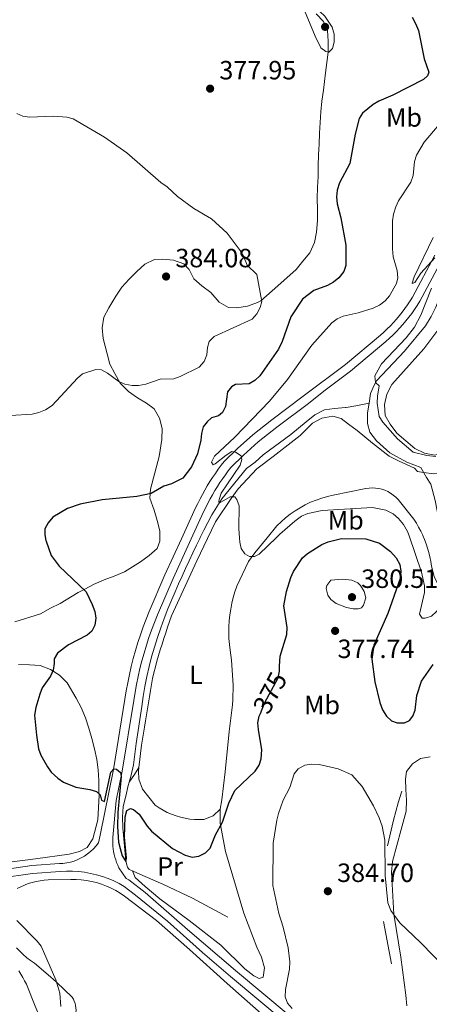
# Model space of a CAD drawing. Units: metres. Extents: x 587185 to 594086, y 4710473 to 4715189.
# Drawn here: x 591139 to 591294, y 4712661 to 4713034 of the extents above; entities that cross this region are included whole.
import ezdxf
from ezdxf.enums import TextEntityAlignment as Align

# ---------------------------------------------------------------- set-up
doc = ezdxf.new("R2010")
doc.units = ezdxf.units.M
doc.header["$MEASUREMENT"] = 0
doc.linetypes.add('DGN Style 3', pattern=[104.17988000000001, 74.41420000000001, -29.76568])
doc.linetypes.add('DGN Style 5', pattern=[52.08994, 22.32426, -29.76568])
for name, color, linetype, lineweight in [('Nivel 11', 7, 'Continuous', 0), ('Nivel 16', 7, 'Continuous', 0), ('Nivel 21', 7, 'Continuous', 0), ('Nivel 22', 7, 'Continuous', 0), ('Nivel 36', 7, 'Continuous', 0), ('Nivel 37', 7, 'Continuous', 0), ('Nivel 4', 7, 'Continuous', 0), ('Nivel 41', 7, 'Continuous', 0), ('Nivel 5', 7, 'Continuous', 0), ('Nivel 7', 7, 'Continuous', 0)]:
    doc.layers.add(name, color=color, linetype=linetype, lineweight=lineweight)
doc.styles.add('Style-Arial', font='txt')
doc.styles.add('Style-Arial Narrow', font='txt')
doc.styles.add('Style-Helvetica-Narrow-Oblique', font='txt')

# ---------------------------------------------------------------- blocks, each defined once
blk = doc.blocks.new('5PATER')
at = {"layer": 'Nivel 7', "linetype": 'Continuous', "lineweight": 0}
h = blk.add_hatch(color=51, dxfattribs=at)
edge = h.paths.add_edge_path()
edge.add_ellipse((-0.03421366214752197, 0.05183005332946777), major_axis=(-10.95721237655889, -11.10700355671524), ratio=0.9994222409660317, start_angle=0, end_angle=360)

msp = doc.modelspace()

# ---------------------------------------------------------------- linework, layer by layer
at = {"layer": 'Nivel 11', "color": 142, "linetype": 'DGN Style 3', "lineweight": 13, "extrusion": (0.01022816584453002, 0.0630736893746018, 0.997956459136436), "elevation": 303672.5268267174, "flags": 128}
msp.add_lwpolyline([(170750.2701473422, -4737040.222331103), (170750.270147346, -4737043.978339624)], dxfattribs=at)
at = {"layer": 'Nivel 11', "color": 142, "linetype": 'DGN Style 3', "lineweight": 13, "extrusion": (0.1239825379906623, -0.2289573001221288, 0.965508614665959), "elevation": -1005389.221201274, "flags": 128}
msp.add_lwpolyline([(2764091.756878428, 3729595.935456615), (2764095.208243687, 3729594.706441615), (2764100.167992603, 3729593.208579583)], dxfattribs=at)
at = {"layer": 'Nivel 11', "color": 142, "linetype": 'DGN Style 3', "lineweight": 13}
for points in [[(591272.0599999987, 4712892.48, 366.13), (591273.3900000006, 4712895.630000001, 365.89), (591274.2600000016, 4712897.24, 365.4), (591284.8999999985, 4712908.43, 365.4), (591292.9100000001, 4712918.07, 365.15), (591294.9600000009, 4712921.540000001, 364.91), (591296.7699999996, 4712925.17, 364.66), (591298.25, 4712929.040000001, 364.42), (591300.0599999987, 4712932.75, 364.42), (591302.1900000013, 4712936.140000001, 363.68), (591304.5599999987, 4712939.380000001, 363.68), (591306.8599999994, 4712942.779999999, 363.44), (591309.2300000004, 4712946.25, 363.19), (591311.3599999994, 4712949.810000001, 363.19), (591314.8999999985, 4712956.75, 363.19), (591320.1700000018, 4712967.4, 362.95), (591328.5399999991, 4712980.09, 362.21), (591335.3399999999, 4712989.800000001, 361.48), (591342.0399999991, 4713001.5, 360.74), (591351.6600000001, 4713018.939999999, 360.25), (591361.9899999984, 4713036.550000001, 359.76), (591365.6999999993, 4713042.85, 359.28), (591367.2600000016, 4713046.4, 359.03), (591368.0500000007, 4713049.58, 359.03)], [(591207.2899999991, 4712837.449999999, 372.25), (591207.4600000009, 4712837.800000001, 372.22), (591208.8999999985, 4712840.68, 371.92), (591210.370000001, 4712843.560000001, 371.56), (591211.8599999994, 4712846.42, 371.15), (591215.7300000004, 4712852.560000001, 371), (591225, 4712864.060000001, 370.37), (591228.3399999999, 4712866.42, 369.9), (591231.370000001, 4712869.18, 369.43), (591241.879999999, 4712876.92, 368.96), (591247.6900000013, 4712881.630000001, 368.33), (591250.879999999, 4712884.4, 367.7), (591254.5500000007, 4712886.279999999, 367.54), (591258.3999999985, 4712886.720000001, 367.23), (591262.5700000003, 4712887.09, 367.08), (591262.8099999987, 4712887.09, 367.08)], [(591299.0100000016, 4712838.67, 369.49), (591298.7800000012, 4712840.1, 369.43), (591296.5700000003, 4712851.880000001, 369.11), (591294.8200000003, 4712858.040000001, 368.96), (591293.1900000013, 4712860.6, 368.17), (591291.0599999987, 4712864.43, 367.54), (591285.7399999984, 4712866.460000001, 367.39), (591279.3599999994, 4712869.92, 367.23), (591274.2600000016, 4712874.439999999, 367.08), (591271.7399999984, 4712877.710000001, 366.92), (591270.8999999985, 4712881.07, 366.92), (591270.8599999994, 4712885.09, 366.6), (591271.4600000009, 4712888.779999999, 366.37)], [(591180.6000000015, 4712745.130000001, 375.6), (591181.3399999999, 4712747.84, 375.38), (591182.2600000016, 4712751.790000001, 374.6), (591182.7800000012, 4712755.810000001, 374.6), (591183.2199999988, 4712759.82, 374.44), (591185.3200000003, 4712773.890000001, 374.13), (591185.879999999, 4712777.68, 374.06), (591186.5399999991, 4712781.460000001, 373.97), (591187.3000000007, 4712785.220000001, 373.87), (591188.1499999985, 4712788.949999999, 373.76), (591189.1000000015, 4712792.66, 373.65), (591190.1400000006, 4712796.35, 373.52), (591191.2800000012, 4712800.01, 373.38), (591192.5199999996, 4712803.640000001, 373.23), (591193.8500000015, 4712807.23, 373.07), (591195.2699999996, 4712810.790000001, 372.9), (591196.7800000012, 4712814.310000001, 372.72), (591198.0300000012, 4712817.279999999, 372.84), (591199.3000000007, 4712820.25, 372.91), (591200.6000000015, 4712823.199999999, 372.93), (591201.9299999997, 4712826.140000001, 372.89), (591203.2699999996, 4712829.07, 372.8), (591204.6400000006, 4712831.99, 372.66), (591206.0399999991, 4712834.9, 372.47), (591207.2899999991, 4712837.449999999, 372.25)], [(591181.879999999, 4712711.560000001, 377.74), (591180.5899999999, 4712712.109999999, 377.42), (591179.9400000013, 4712712.91, 377.42), (591179.5199999996, 4712714.189999999, 376.95), (591179.2699999996, 4712715.310000001, 376.64), (591178.1799999997, 4712727.82, 376.32), (591178.0599999987, 4712731.92, 376.01), (591178.25, 4712735.93, 375.7), (591179.3399999999, 4712739.880000001, 375.7), (591180.2600000016, 4712743.9, 375.7), (591180.6000000015, 4712745.130000001, 375.6)], [(591217.9499999993, 4712693.960000001, 378.21), (591204.5500000007, 4712701.210000001, 378.05), (591193.3299999982, 4712706.470000001, 377.89), (591183.7399999984, 4712710.699999999, 377.89), (591181.879999999, 4712711.560000001, 377.74)]]:
    msp.add_polyline3d(points, dxfattribs=at)
at = {"layer": 'Nivel 16', "color": 1, "linetype": 'Continuous', "lineweight": 13, "extrusion": (-0.003565467792751771, 0.01866627256205339, 0.9998194125481151), "elevation": 86244.4726653346, "flags": 128}
msp.add_lwpolyline([(-1464968.67520782, -4517229.19923811), (-1464968.67520782, -4517245.511813015)], dxfattribs=at)
at = {"layer": 'Nivel 16', "color": 1, "linetype": 'Continuous', "lineweight": 13}
msp.add_polyline3d([(591278.4299999997, 4712721, 381.5), (591280.7399999984, 4712730.74, 381.34), (591282.5199999996, 4712737.34, 380.87), (591283.8299999982, 4712741.77, 379.77)], dxfattribs=at)
at = {"layer": 'Nivel 21', "color": 7, "linetype": 'DGN Style 3', "lineweight": 0}
for points in [[(591200.3599999994, 4712837.359999999, 373.27), (591205.7399999984, 4712849.1, 372.98), (591206.5599999987, 4712850.800000001, 372.89), (591207.4200000018, 4712852.48, 372.8), (591208.3099999987, 4712854.140000001, 372.72), (591209.2300000004, 4712855.779999999, 372.62), (591210.1900000013, 4712857.41, 372.52), (591211.1799999997, 4712859.02, 372.42), (591212.2100000009, 4712860.6, 372.32), (591213.2699999996, 4712862.16, 372.22), (591214.3599999994, 4712863.699999999, 372.1), (591215.4800000004, 4712865.220000001, 371.99), (591216.629999999, 4712866.710000001, 371.88), (591221.6400000006, 4712871.58, 371.56), (591227.370000001, 4712876.779999999, 371.41), (591234.6099999994, 4712882.470000001, 371.09), (591246.5599999987, 4712891.43, 370.47), (591262.4899999984, 4712903.390000001, 369.34), (591275.7800000012, 4712914.529999999, 368.58), (591277.0599999987, 4712915.68, 368.48), (591278.3099999987, 4712916.859999999, 368.38), (591279.5300000012, 4712918.07, 368.29), (591280.7100000009, 4712919.32, 368.21), (591281.8500000015, 4712920.609999999, 368.13), (591282.9600000009, 4712921.92, 368.06), (591284.0300000012, 4712923.27, 368), (591285.0599999987, 4712924.65, 367.95), (591286.0500000007, 4712926.050000001, 367.9), (591287, 4712927.48, 367.86), (591287.9100000001, 4712928.939999999, 367.83), (591296.4100000001, 4712944.77, 366.58)], [(591155.4499999993, 4712714.35, 379.4), (591156.8999999985, 4712714.560000001, 379.39), (591158.3200000003, 4712714.869999999, 379.38), (591159.7100000009, 4712715.290000001, 379.35), (591161.0700000003, 4712715.82, 379.31), (591162.379999999, 4712716.449999999, 379.26), (591163.6400000006, 4712717.18, 379.2), (591164.8500000015, 4712718, 379.13), (591165.9899999984, 4712718.91, 379.05), (591167.0500000007, 4712719.9, 378.97), (591168.0399999991, 4712720.98, 378.88), (591168.9400000013, 4712722.119999999, 378.78), (591169.629999999, 4712725.02, 378.78), (591174.5899999999, 4712749.949999999, 376.58), (591178.9600000009, 4712776.65, 375.33), (591179.4600000009, 4712779.75, 375.27), (591180.0199999996, 4712782.83, 375.19), (591180.6600000001, 4712785.91, 375.1), (591181.3599999994, 4712788.960000001, 375), (591182.129999999, 4712792, 374.89), (591182.9699999988, 4712795.029999999, 374.76), (591183.879999999, 4712798.029999999, 374.62), (591184.8500000015, 4712801.01, 374.46), (591185.8900000006, 4712803.970000001, 374.29), (591187, 4712806.91, 374.11), (591188.1700000018, 4712809.82, 373.92), (591194.120000001, 4712823.77, 373.6), (591200.3599999994, 4712837.359999999, 373.27)], [(591076.0399999991, 4712700.33, 383.12), (591077.1600000001, 4712700.800000001, 382.91), (591079.2399999984, 4712701.540000001, 382.77), (591081.3399999999, 4712702.24, 382.64), (591083.4400000013, 4712702.91, 382.51), (591085.5700000003, 4712703.529999999, 382.39), (591087.6999999993, 4712704.109999999, 382.28), (591089.8399999999, 4712704.65, 382.18), (591092, 4712705.15, 382.09), (591094.1600000001, 4712705.609999999, 382.01), (591096.3299999982, 4712706.029999999, 381.94), (591098.5100000016, 4712706.41, 381.87), (591100.6999999993, 4712706.74, 381.81), (591118.3999999985, 4712709.98, 381.03), (591143.6499999985, 4712713.529999999, 379.93), (591154.2399999984, 4712714.290000001, 379.46), (591155.4499999993, 4712714.35, 379.4)], [(591241.620000001, 4712656.52, 381.34), (591220.8900000006, 4712673.800000001, 379.93), (591202.7399999984, 4712689.35, 378.52), (591186.620000001, 4712703.310000001, 378.68), (591180.3900000006, 4712708.140000001, 378.68), (591179.3900000006, 4712708.710000001, 378.68)]]:
    msp.add_polyline3d(points, dxfattribs=at)
at = {"layer": 'Nivel 21', "color": 7, "linetype": 'Continuous', "lineweight": 0}
for points in [[(591299.1799999997, 4712943.199999999, 366.58), (591290.6600000001, 4712927.35, 367.83), (591289.6799999997, 4712925.77, 367.86), (591288.6799999997, 4712924.26, 367.9), (591287.629999999, 4712922.779999999, 367.95), (591286.5500000007, 4712921.33, 368), (591285.4200000018, 4712919.91, 368.06), (591284.2600000016, 4712918.52, 368.13), (591283.0500000007, 4712917.17, 368.21), (591281.8099999987, 4712915.859999999, 368.29), (591280.5300000012, 4712914.58, 368.38), (591279.2100000009, 4712913.33, 368.48), (591277.8599999994, 4712912.119999999, 368.58), (591264.4600000009, 4712900.9, 369.34), (591254.3900000006, 4712893.33, 370.05), (591248.4899999984, 4712888.6, 370.47), (591236.5799999982, 4712879.67, 371.09), (591229.4699999988, 4712874.08, 371.41), (591223.879999999, 4712869.01, 371.56), (591219.1099999994, 4712864.359999999, 371.88), (591218.129999999, 4712863.1, 371.99), (591217.0500000007, 4712861.65, 372.1), (591216.0100000016, 4712860.17, 372.22), (591214.9899999984, 4712858.67, 372.32), (591214.0100000016, 4712857.15, 372.42), (591213.0500000007, 4712855.609999999, 372.52), (591212.129999999, 4712854.050000001, 372.62), (591211.25, 4712852.470000001, 372.72), (591210.3900000006, 4712850.869999999, 372.8), (591209.5700000003, 4712849.26, 372.89), (591208.7800000012, 4712847.630000001, 372.98), (591204.0899999999, 4712837.41, 373.23)], [(591204.0899999999, 4712837.41, 373.23), (591197.1999999993, 4712822.380000001, 373.6), (591191.2800000012, 4712808.5, 373.92), (591190.1400000006, 4712805.67, 374.11), (591189.0599999987, 4712802.810000001, 374.29), (591188.0399999991, 4712799.92, 374.46), (591187.1000000015, 4712797.02, 374.62), (591186.2100000009, 4712794.1, 374.76), (591185.3999999985, 4712791.15, 374.89), (591184.6400000006, 4712788.189999999, 375), (591183.9600000009, 4712785.210000001, 375.1), (591183.3399999999, 4712782.220000001, 375.19), (591182.7899999991, 4712779.210000001, 375.27), (591182.3000000007, 4712776.15, 375.33), (591177.9200000018, 4712749.380000001, 376.58), (591175.6900000013, 4712738.17, 377.56)], [(591175.6900000013, 4712738.17, 377.56), (591174.3900000006, 4712724.189999999, 378.19), (591174.3500000015, 4712723.119999999, 378.22), (591174.370000001, 4712722.040000001, 378.25), (591174.4299999997, 4712720.970000001, 378.28), (591174.5399999991, 4712719.9, 378.31), (591174.6999999993, 4712718.84, 378.34), (591174.9200000018, 4712717.790000001, 378.36), (591175.1700000018, 4712716.75, 378.39), (591175.4800000004, 4712715.720000001, 378.42), (591175.8299999982, 4712714.699999999, 378.45), (591176.2300000004, 4712713.710000001, 378.48), (591176.6799999997, 4712712.73, 378.5), (591179.3900000006, 4712708.710000001, 378.68)], [(591239.7199999988, 4712654.199999999, 381.34), (591218.9499999993, 4712671.51, 379.93), (591208.3299999982, 4712680.609999999, 379.11), (591195.0899999999, 4712692.49, 378.58), (591182.9200000018, 4712702.380000001, 378.68), (591178.7300000004, 4712705.640000001, 378.68), (591176.8299999982, 4712706.710000001, 378.7), (591174.7600000016, 4712707.74, 378.73), (591172.629999999, 4712708.640000001, 378.77), (591170.4499999993, 4712709.43, 378.82), (591168.2399999984, 4712710.08, 378.88), (591165.9899999984, 4712710.609999999, 378.96), (591163.7100000009, 4712711.01, 379.04), (591161.4200000018, 4712711.279999999, 379.13), (591159.1099999994, 4712711.42, 379.23), (591156.8000000007, 4712711.42, 379.34), (591154.4299999997, 4712711.290000001, 379.46), (591143.9699999988, 4712710.550000001, 379.93), (591118.879999999, 4712707.02, 381.03)]]:
    msp.add_polyline3d(points, dxfattribs=at)
at = {"layer": 'Nivel 22', "color": 30, "linetype": 'DGN Style 5', "lineweight": 30, "elevation": 375, "flags": 128}
msp.add_lwpolyline([(591230.2800000012, 4712771.220000001), (591231.8399999999, 4712775.040000001), (591236.9899999984, 4712784.75), (591237.4800000004, 4712787.199999999), (591237.5700000003, 4712789.1)], dxfattribs=at)
at = {"layer": 'Nivel 36', "color": 92, "linetype": 'Continuous', "lineweight": 0, "extrusion": (-0.5115451226335257, 0.7092640433882603, 0.4850423736812974), "elevation": 3040404.568318817, "flags": 128}
msp.add_lwpolyline([(-3236375.417588547, -1685957.476994464), (-3236383.103614647, -1685957.842921762), (-3236395.991784774, -1685958.73486955)], dxfattribs=at)
at = {"layer": 'Nivel 36', "color": 92, "linetype": 'Continuous', "lineweight": 0, "extrusion": (-0.01160752225461594, 0.05803761127307961, 0.9982469138969695), "elevation": 267027.6808484057, "flags": 128}
msp.add_lwpolyline([(-1504072.622110087, -4497438.24021719), (-1504073.049643263, -4497436.550656484), (-1504073.077099521, -4497436.381700413)], dxfattribs=at)
at = {"layer": 'Nivel 36', "color": 92, "linetype": 'Continuous', "lineweight": 0, "extrusion": (0.5386758742023319, -0.3370235960095331, 0.772167985793996), "elevation": -1269561.55797709, "flags": 128}
msp.add_lwpolyline([(4308788.847826429, 1543377.276813352), (4308792.402090833, 1543377.025010779), (4308795.552387796, 1543377.07222376)], dxfattribs=at)
at = {"layer": 'Nivel 36', "color": 92, "linetype": 'Continuous', "lineweight": 0}
for points in [[(591191.9600000009, 4712868.609999999, 378.99), (591193.0100000016, 4712875.040000001, 379.48), (591193.0500000007, 4712879.130000001, 379.72), (591192.0500000007, 4712883.060000001, 379.97), (591190, 4712886.57, 380.22), (591187.1700000018, 4712888.699999999, 380.22), (591183.6999999993, 4712890.84, 380.95), (591180.379999999, 4712893.210000001, 380.95), (591177.2199999988, 4712896.390000001, 380.95), (591175.0899999999, 4712899.98, 381.44), (591173.2100000009, 4712903.57, 382.91), (591172.2800000012, 4712907.49, 383.16), (591170.7800000012, 4712913.26, 383.89), (591170.3399999999, 4712917.27, 384.87), (591170.9400000013, 4712921.290000001, 385.6), (591172.8200000003, 4712924.92, 385.85), (591175.5899999999, 4712929.279999999, 386.1), (591177.8000000007, 4712932.68, 386.1), (591180.5799999982, 4712935.76, 386.1), (591183.4400000013, 4712938.6, 386.34), (591186.5399999991, 4712941.359999999, 386.1), (591190.129999999, 4712943.24, 385.85), (591193.3399999999, 4712943.359999999, 385.85), (591197.3599999994, 4712942.92, 385.12), (591201.2300000004, 4712941.59, 384.87), (591203.2600000016, 4712939.449999999, 384.87), (591205.1400000006, 4712935.85, 384.62), (591208.0599999987, 4712933.23, 383.64), (591211.4600000009, 4712930.699999999, 382.91), (591214.6999999993, 4712927.040000001, 382.18), (591218.2600000016, 4712924.99, 382.18), (591221.3900000006, 4712924.859999999, 382.18), (591225.3999999985, 4712925.470000001, 382.18), (591229.1600000001, 4712926.949999999, 381.68), (591230.4299999997, 4712927.529999999, 381.44), (591236.879999999, 4712933.220000001, 380.7), (591243.8000000007, 4712939.390000001, 379.97), (591246.4100000001, 4712942.550000001, 379.97), (591249.0300000012, 4712945.699999999, 379.97), (591250.75, 4712949.66, 379.72), (591251.6000000015, 4712953.6, 379.72), (591251.9499999993, 4712958.02, 379.48), (591251.9100000001, 4712962.189999999, 379.48), (591251.8599999994, 4712966.279999999, 379.72), (591251.9800000004, 4712970.540000001, 379.72), (591252.1799999997, 4712974.640000001, 379.48), (591252.2199999988, 4712978.65, 379.48), (591252.3299999982, 4712982.83, 379.72), (591252.5300000012, 4712986.84, 379.72), (591252.7300000004, 4712991.02, 379.72), (591252.9299999997, 4712995.109999999, 379.72), (591253.1999999993, 4712999.130000001, 379.72), (591253.5599999987, 4713003.23, 380.22), (591254.1600000001, 4713007.33, 380.22), (591254.8999999985, 4713013.92, 380.7), (591256.0199999996, 4713021.800000001, 380.95), (591255.9800000004, 4713025.890000001, 380.95), (591255.7699999996, 4713029.9, 381.2), (591254.2100000009, 4713033.34, 381.2), (591251.4499999993, 4713036.279999999, 381.2)], [(591306.1400000006, 4712927.040000001, 364.2), (591303.1999999993, 4712923.960000001, 364.45), (591292.2699999996, 4712909.390000001, 365.43), (591280.0599999987, 4712895.779999999, 365.67), (591278.1700000018, 4712892.15, 365.67), (591277.3200000003, 4712888.199999999, 365.67), (591277.6099999994, 4712884.109999999, 365.92), (591279.4100000001, 4712880.84, 365.92), (591282.0100000016, 4712877.34, 365.92), (591288.8200000003, 4712871.630000001, 365.92), (591292.4499999993, 4712869.82, 365.92), (591296.3900000006, 4712869.060000001, 365.67), (591299.4299999997, 4712869.890000001, 365.67), (591302.6999999993, 4712872.17, 365.67), (591304.6700000018, 4712875.4, 365.67), (591306.1700000018, 4712877.99, 365.67), (591309.3399999999, 4712881.4, 366.14)], [(591245.3399999999, 4712876.470000001, 369.9), (591250.0199999996, 4712881.18, 369.58), (591253.620000001, 4712883.060000001, 369.11), (591257.7800000012, 4712883.82, 368.8), (591260.8399999999, 4712882.970000001, 368.64), (591263.6799999997, 4712880.76, 368.33), (591266.9899999984, 4712878.380000001, 368.02), (591272.8200000003, 4712873.550000001, 368.02), (591279.0599999987, 4712868.640000001, 368.17), (591282.8500000015, 4712866.75, 368.17), (591288.6600000001, 4712864.08, 368.49), (591289.870000001, 4712862.810000001, 368.8)], [(591192.1999999993, 4712837.25, 374.5), (591192.1700000018, 4712840.35, 374.76), (591191.1700000018, 4712844.279999999, 375.7), (591190.0799999982, 4712848.199999999, 375.7), (591188.4299999997, 4712852.76, 376.48), (591188.6400000006, 4712856.130000001, 376.95), (591190.3399999999, 4712862.41, 378.52), (591191.9600000009, 4712868.609999999, 378.99)], [(591289.870000001, 4712862.810000001, 368.8), (591292.1499999985, 4712862.460000001, 367.87), (591296.0100000016, 4712862.02, 368.18), (591300.0199999996, 4712862.060000001, 368.18), (591303.9400000013, 4712863.220000001, 368.34), (591307.129999999, 4712865.58, 368.49), (591311.379999999, 4712870.869999999, 369.14)], [(591229.0100000016, 4712863.939999999, 371), (591221.870000001, 4712856.32, 371.78), (591219.2600000016, 4712852.6, 371.62), (591213.25, 4712843.859999999, 372.41), (591210.25, 4712837.49, 372.54)], [(591232.8599999994, 4712837.790000001, 371.22), (591236.5399999991, 4712842.26, 371.15), (591238.1499999985, 4712843.83, 371.11), (591239.8399999999, 4712845.310000001, 371.05), (591241.6000000015, 4712846.689999999, 370.98), (591243.4400000013, 4712847.98, 370.9), (591245.3399999999, 4712849.16, 370.81), (591247.3099999987, 4712850.24, 370.71), (591249.3299999982, 4712851.210000001, 370.6), (591251.3999999985, 4712852.07, 370.48), (591253.5199999996, 4712852.82, 370.35), (591255.6700000018, 4712853.449999999, 370.2), (591257.8599999994, 4712853.960000001, 370.05), (591270.2699999996, 4712856.42, 369.43), (591271.4800000004, 4712856.59, 369.43), (591272.6999999993, 4712856.65, 369.44), (591273.9200000018, 4712856.59, 369.43), (591275.129999999, 4712856.42, 369.42), (591276.3099999987, 4712856.140000001, 369.41), (591277.4699999988, 4712855.75, 369.4), (591278.5799999982, 4712855.25, 369.38), (591279.6499999985, 4712854.65, 369.36), (591280.6499999985, 4712853.949999999, 369.33), (591281.5799999982, 4712853.16, 369.3), (591282.4400000013, 4712852.300000001, 369.27), (591288.4600000009, 4712844.810000001, 369.43), (591289.3900000006, 4712843.34, 369.55), (591290.2600000016, 4712841.84, 369.66), (591291.0700000003, 4712840.300000001, 369.76)], [(591215.0300000012, 4712734.949999999, 376.33), (591215.7199999988, 4712738.49, 376.33), (591216.8900000006, 4712749.02, 375.86), (591218.4200000018, 4712764.369999999, 375.07), (591219.7600000016, 4712774.42, 374.44), (591219.8500000015, 4712776.300000001, 374.3), (591219.9100000001, 4712778.189999999, 374.17), (591219.9299999997, 4712780.07, 374.06), (591219.9200000018, 4712781.960000001, 373.95), (591219.8599999994, 4712783.85, 373.85), (591219.7800000012, 4712785.73, 373.76), (591219.6600000001, 4712787.619999999, 373.69), (591219.5, 4712789.5, 373.63), (591219.3099999987, 4712791.369999999, 373.58), (591219.0799999982, 4712793.25, 373.53), (591218.8200000003, 4712795.119999999, 373.5), (591218.5399999991, 4712797.34, 373.21), (591218.379999999, 4712799.58, 372.95), (591218.3099999987, 4712801.82, 372.72), (591218.3399999999, 4712804.060000001, 372.53), (591218.4699999988, 4712806.290000001, 372.36), (591218.7100000009, 4712808.52, 372.24), (591219.0399999991, 4712810.74, 372.14), (591219.4800000004, 4712812.939999999, 372.08), (591220.0100000016, 4712815.119999999, 372.05), (591220.6400000006, 4712817.26, 372.05), (591221.370000001, 4712819.380000001, 372.09), (591225.8500000015, 4712828.82, 371.62), (591228.1400000006, 4712832.060000001, 371.31), (591232.8599999994, 4712837.790000001, 371.22)], [(591291.879999999, 4712838.57, 369.87), (591292.5, 4712837.130000001, 369.96), (591293.1099999994, 4712835.5, 370.04), (591293.6600000001, 4712833.85, 370.12), (591294.129999999, 4712832.18, 370.2), (591294.5399999991, 4712830.49, 370.26), (591294.879999999, 4712828.779999999, 370.32), (591295.1400000006, 4712827.060000001, 370.37), (591296.0700000003, 4712823.060000001, 370.37), (591297.870000001, 4712819.460000001, 370.37), (591300.0500000007, 4712818.199999999, 370.37), (591301.0300000012, 4712818.540000001, 370.37)], [(591137.2199999988, 4712805.9, 381.19), (591146.9899999984, 4712808.890000001, 380.24), (591150.7399999984, 4712811.1, 379.78), (591154.4899999984, 4712812.91, 379.46), (591161.2699999996, 4712816.99, 377.58), (591163.75, 4712818.300000001, 376.33), (591167.3399999999, 4712820.18, 375.54), (591171.0899999999, 4712821.83, 375.07), (591174.9299999997, 4712823.24, 374.92), (591178.7699999996, 4712824.800000001, 374.76), (591184.9100000001, 4712828.640000001, 374.29), (591188.1799999997, 4712831, 374.29), (591191.1999999993, 4712833.68, 374.29), (591192.2100000009, 4712836.5, 374.44), (591192.1999999993, 4712837.25, 374.5)], [(591210.25, 4712837.49, 372.54), (591206.2600000016, 4712829.02, 372.72), (591196.6799999997, 4712808.130000001, 373.35), (591195.9100000001, 4712806.02, 373.47), (591195.1499999985, 4712803.890000001, 373.58), (591194.4200000018, 4712801.76, 373.68), (591193.7100000009, 4712799.619999999, 373.77), (591193.0199999996, 4712797.48, 373.85), (591192.3599999994, 4712795.32, 373.92), (591191.7199999988, 4712793.16, 373.99), (591191.1000000015, 4712790.99, 374.04), (591190.5, 4712788.82, 374.08), (591189.9299999997, 4712786.640000001, 374.11), (591189.3900000006, 4712784.449999999, 374.13), (591189, 4712782.15, 374.21), (591188.620000001, 4712779.85, 374.29), (591188.2399999984, 4712777.550000001, 374.37), (591187.8599999994, 4712775.24, 374.45), (591187.4800000004, 4712772.939999999, 374.54), (591187.1099999994, 4712770.640000001, 374.62), (591186.7300000004, 4712768.34, 374.71), (591186.3599999994, 4712766.029999999, 374.8), (591185.9800000004, 4712763.73, 374.89), (591185.6099999994, 4712761.43, 374.98), (591185.2399999984, 4712759.119999999, 375.07), (591184.2899999991, 4712750.73, 375.47)], [(591138.6799999997, 4712789.699999999, 378.36), (591142.7699999996, 4712789.66, 377.89), (591146.870000001, 4712789.390000001, 377.42), (591150.7399999984, 4712787.9, 377.11), (591154.129999999, 4712785.689999999, 376.8), (591157.129999999, 4712782.75, 376.64), (591160.5599999987, 4712777.01, 376.48), (591162.370000001, 4712773.41, 376.48), (591164.0199999996, 4712769.58, 376.48), (591165.3399999999, 4712765.66, 376.64), (591166.4200000018, 4712761.74, 376.64), (591167.4299999997, 4712757.73, 376.64), (591168.2699999996, 4712753.810000001, 376.64), (591168.879999999, 4712749.800000001, 376.48), (591169.0799999982, 4712745.790000001, 376.33), (591169.120000001, 4712741.699999999, 376.33), (591169.2199999988, 4712740.25, 376.48), (591168.6700000018, 4712730.85, 377.58), (591166.8200000003, 4712723.689999999, 378.05), (591164.6099999994, 4712720.460000001, 378.21), (591161.7399999984, 4712718.9, 378.52), (591157.8099999987, 4712717.82, 378.68), (591145.0700000003, 4712716.08, 378.99), (591128.1499999985, 4712713.970000001, 380.09)], [(591294.6099999994, 4712754.810000001, 378.36), (591291.0100000016, 4712754.130000001, 378.36), (591287.8999999985, 4712752.17, 378.36), (591285.6799999997, 4712749.18, 378.36), (591285.3099999987, 4712746.359999999, 378.52), (591285.4299999997, 4712742.35, 378.52), (591285.6400000006, 4712738.34, 378.52), (591285.5199999996, 4712734.16, 379.46), (591283.6600000001, 4712727.24, 379.46), (591280.3399999999, 4712715.16, 380.56), (591279.9800000004, 4712711.07, 380.72), (591280.870000001, 4712695.1, 381.34), (591283.5300000012, 4712678.91, 382.44), (591285.3599999994, 4712664.48, 383.22), (591285.7300000004, 4712660.470000001, 383.22)], [(591184.2899999991, 4712750.73, 375.47), (591184.1400000006, 4712749.32, 375.54), (591184.25, 4712746.35, 375.54), (591185.5700000003, 4712742.51, 375.86), (591190.4499999993, 4712736.460000001, 376.17), (591191.9100000001, 4712735.439999999, 376.22), (591193.4400000013, 4712734.52, 376.26), (591195.0199999996, 4712733.699999999, 376.3), (591196.6600000001, 4712732.98, 376.33), (591198.3299999982, 4712732.359999999, 376.35), (591200.0399999991, 4712731.859999999, 376.37), (591201.7800000012, 4712731.470000001, 376.37), (591203.5500000007, 4712731.189999999, 376.37), (591205.3200000003, 4712731.02, 376.36), (591207.1099999994, 4712730.970000001, 376.35), (591208.8900000006, 4712731.029999999, 376.33), (591212.4100000001, 4712732.439999999, 376.33), (591215.0300000012, 4712734.949999999, 376.33)], [(591215.0300000012, 4712734.949999999, 376.33), (591215.0799999982, 4712729.57, 376.48), (591217.120000001, 4712718.92, 377.89), (591224.0300000012, 4712695.470000001, 378.99), (591228.9800000004, 4712682.68, 378.99), (591230.7100000009, 4712678.92, 379.46), (591231.7899999991, 4712674.84, 379.46), (591231.3500000015, 4712671.220000001, 379.46), (591229.8299999982, 4712670.810000001, 379.62), (591227.8099999987, 4712671.83, 379.62), (591224.4100000001, 4712674.439999999, 379.46), (591215.25, 4712683.42, 378.52), (591203.2699999996, 4712692.76, 378.36), (591192.2600000016, 4712701, 378.21), (591186.6799999997, 4712705.68, 378.21), (591182.870000001, 4712709.09, 378.21), (591181.879999999, 4712711.560000001, 377.74)], [(591232.8900000006, 4712655.52, 380.82), (591217.6600000001, 4712668.93, 380.19), (591203.3900000006, 4712681.710000001, 379.4), (591190.9200000018, 4712692.810000001, 378.62), (591178.8599999994, 4712702, 378.31), (591177.2199999988, 4712703.1, 378.29), (591175.5300000012, 4712704.109999999, 378.28), (591173.7800000012, 4712705.02, 378.28), (591171.9699999988, 4712705.82, 378.3), (591170.120000001, 4712706.51, 378.33), (591168.2399999984, 4712707.09, 378.38), (591166.3200000003, 4712707.560000001, 378.43), (591164.379999999, 4712707.92, 378.5), (591162.4200000018, 4712708.16, 378.58), (591160.4600000009, 4712708.279999999, 378.67), (591158.4800000004, 4712708.290000001, 378.78), (591149.8999999985, 4712708.199999999, 379.87), (591148.3599999994, 4712708.060000001, 379.94), (591146.8399999999, 4712707.84, 380.02), (591145.3299999982, 4712707.540000001, 380.12), (591143.8299999982, 4712707.16, 380.24), (591142.3599999994, 4712706.710000001, 380.38), (591140.9200000018, 4712706.17, 380.54), (591139.5, 4712705.560000001, 380.72), (591138.120000001, 4712704.880000001, 380.92)], [(591137.9200000018, 4712682.43, 382.98), (591139.1400000006, 4712681.09, 382.93), (591140.4299999997, 4712679.82, 382.86), (591141.8000000007, 4712678.640000001, 382.77), (591143.2399999984, 4712677.550000001, 382.67), (591144.7399999984, 4712676.550000001, 382.54), (591150.8200000003, 4712671.390000001, 381.45), (591153.0100000016, 4712669.41, 380.98), (591159.0100000016, 4712663.689999999, 380.35), (591159.4400000013, 4712662.939999999, 380.3), (591159.8000000007, 4712662.16, 380.25), (591160.0899999999, 4712661.34, 380.22), (591160.2899999991, 4712660.5, 380.18), (591160.4100000001, 4712659.65, 380.16), (591160.4499999993, 4712658.779999999, 380.15), (591160.4100000001, 4712657.92, 380.14), (591160.2800000012, 4712657.060000001, 380.14), (591160.0799999982, 4712656.220000001, 380.15), (591159.7899999991, 4712655.41, 380.17), (591159.4200000018, 4712654.619999999, 380.19), (591153.629999999, 4712640.439999999, 380.82), (591144.2199999988, 4712618.82, 380.98), (591141.5500000007, 4712613.26, 380.98), (591136.4100000001, 4712605.82, 382.7)], [(591146.3999999985, 4712656.9, 384.42), (591144.0100000016, 4712662.810000001, 384.9), (591141.620000001, 4712668.57, 384.9), (591140.9600000009, 4712669.880000001, 384.95), (591140.2699999996, 4712671.17, 385), (591139.5399999991, 4712672.439999999, 385.03), (591138.7699999996, 4712673.699999999, 385.06)]]:
    msp.add_polyline3d(points, dxfattribs=at)
at = {"layer": 'Nivel 4', "color": 30, "linetype": 'Continuous', "lineweight": 30, "elevation": 375, "flags": 128}
for points in [[(591287.75, 4713035), (591289.1099999994, 4713032.6), (591290.1999999993, 4713029.92), (591292.3500000015, 4713019.210000001), (591294.1400000006, 4713014.17), (591293.6400000006, 4713012.83), (591292.0500000007, 4713011.33), (591280.5199999996, 4713005.51), (591275.129999999, 4713003.189999999), (591273, 4713001.890000001), (591269.0199999996, 4712998.67), (591267.6700000018, 4712996.560000001), (591266.1999999993, 4712990.699999999), (591264.2199999988, 4712979.560000001), (591260.3200000003, 4712972.279999999), (591259.3999999985, 4712969.439999999), (591259.1499999985, 4712966.949999999), (591259.3200000003, 4712964.34), (591260.75, 4712958.970000001), (591262.6799999997, 4712948.67), (591262.6799999997, 4712940.960000001), (591261.8500000015, 4712938.609999999), (591260, 4712936.27), (591258.0100000016, 4712934.58), (591255.6900000013, 4712933.35), (591250.5399999991, 4712931.41), (591246.2699999996, 4712928.140000001), (591241.7800000012, 4712921.439999999), (591238.5500000007, 4712912.07), (591237.1799999997, 4712909.25), (591230.0399999991, 4712899.16), (591228.1999999993, 4712897.4), (591226.0100000016, 4712896.109999999), (591220.9100000001, 4712895.890000001), (591219.3999999985, 4712894.960000001), (591217.8599999994, 4712892.99), (591217.0599999987, 4712887.51), (591215.9800000004, 4712885.26), (591214.379999999, 4712883.99), (591211.7899999991, 4712883.15), (591210.120000001, 4712881.73), (591208.5799999982, 4712879.75), (591207.9400000013, 4712877.290000001), (591207.7699999996, 4712874.77), (591206.4299999997, 4712869.59), (591204.1999999993, 4712864.58)], [(591204.1999999993, 4712864.58), (591200.8500000015, 4712860.310000001), (591196.620000001, 4712858.15), (591193.6499999985, 4712857.369999999), (591188.9600000009, 4712854.52), (591183.4600000009, 4712853.439999999), (591170.3599999994, 4712852.17), (591162.0599999987, 4712850.49), (591157.1600000001, 4712848.869999999), (591151.6799999997, 4712845.540000001), (591149.9200000018, 4712843.359999999), (591148.6600000001, 4712841.199999999), (591148.5799999982, 4712838.92), (591149.0599999987, 4712836.67)], [(591149.0599999987, 4712836.67), (591149.1099999994, 4712836.48), (591151.0100000016, 4712831.050000001), (591154.0700000003, 4712827.060000001), (591164.3399999999, 4712817.23), (591166.6000000015, 4712812.540000001), (591167.5199999996, 4712809.859999999), (591167.9400000013, 4712807.26), (591167.5300000012, 4712804.66), (591166.4499999993, 4712802.41), (591164.6799999997, 4712800.810000001), (591157.5599999987, 4712797.199999999), (591153.370000001, 4712794.1), (591152.1400000006, 4712791.92), (591152.1999999993, 4712790.08), (591151.7800000012, 4712787.57), (591150.7399999984, 4712785.290000001), (591147.6799999997, 4712780.859999999), (591146.7100000009, 4712778.550000001), (591145.2199999988, 4712773.41), (591144.75, 4712770.560000001), (591145.4200000018, 4712762.93), (591146.25, 4712757.77), (591147.1700000018, 4712755.41), (591149.6099999994, 4712750.960000001), (591151.0799999982, 4712748.93), (591153.5599999987, 4712746.68), (591155.7300000004, 4712745.17), (591160.4299999997, 4712743.220000001), (591165.6400000006, 4712742.42), (591168.1400000006, 4712741.66), (591169.5599999987, 4712740.32), (591170.0599999987, 4712738.390000001), (591171.2399999984, 4712737.890000001), (591173.5799999982, 4712748.949999999), (591174.75, 4712750.210000001), (591175.7600000016, 4712750.040000001), (591177.3500000015, 4712748.779999999), (591177.5199999996, 4712747.359999999), (591176.2600000016, 4712733.699999999), (591176.1600000001, 4712728.35), (591176.6000000015, 4712722.48), (591177.1900000013, 4712720.040000001), (591177.9400000013, 4712717.279999999), (591179.3599999994, 4712715.16), (591179.620000001, 4712716.359999999), (591178.8599999994, 4712724.32), (591179.0300000012, 4712732.029999999), (591179.75, 4712734.390000001), (591181.120000001, 4712735.210000001), (591182.2100000009, 4712734.790000001), (591184.3099999987, 4712733.040000001), (591187.4100000001, 4712728.51), (591189.0899999999, 4712726.66), (591196.9899999984, 4712720.01), (591201.8200000003, 4712717.460000001), (591204.4200000018, 4712716.790000001), (591206.9299999997, 4712717.119999999), (591209.5300000012, 4712718.380000001), (591211.2699999996, 4712720.18), (591213.3000000007, 4712725.17), (591215.8900000006, 4712729.949999999), (591218.2899999991, 4712737.26), (591220.6700000018, 4712742.01), (591228.3000000007, 4712749.390000001), (591229.8000000007, 4712751.65), (591230.5599999987, 4712754.029999999), (591230.879999999, 4712757.35), (591229.5399999991, 4712765.140000001), (591229.370000001, 4712767.65), (591229.8299999982, 4712770.109999999), (591230.2800000012, 4712771.220000001)], [(591237.7399999984, 4712792.869999999), (591240.3299999982, 4712801.08), (591240.4100000001, 4712803.76), (591239.2300000004, 4712811.939999999), (591240.1400000006, 4712817.35), (591241.8299999982, 4712822.689999999), (591242.870000001, 4712824.960000001), (591246.2699999996, 4712830.15), (591248.1000000015, 4712831.85), (591253.5500000007, 4712835.18), (591255.9800000004, 4712836.26), (591261.0300000012, 4712837.52), (591270.3000000007, 4712837.359999999), (591275.4100000001, 4712835.689999999), (591279.6400000006, 4712832.540000001), (591281.6900000013, 4712830.16), (591283.120000001, 4712827.65), (591283.5399999991, 4712825.060000001), (591283.1999999993, 4712822.380000001), (591278.6000000015, 4712809.060000001), (591273.25, 4712797.08), (591272.4600000009, 4712791.82), (591273.6700000018, 4712783.18), (591275.5199999996, 4712775.390000001), (591276.6099999994, 4712772.619999999), (591278.0300000012, 4712770.109999999), (591279.9100000001, 4712768.460000001), (591282.1400000006, 4712767.689999999), (591284.8999999985, 4712767.6), (591286.7399999984, 4712768.52), (591288, 4712770.119999999), (591288.9899999984, 4712772.43), (591289.5399999991, 4712778.040000001), (591291.3399999999, 4712783.439999999), (591295.7199999988, 4712789.74)], [(591237.5700000003, 4712789.1), (591237.7399999984, 4712792.869999999)]]:
    msp.add_lwpolyline(points, dxfattribs=at)
at = {"layer": 'Nivel 5', "color": 30, "linetype": 'Continuous', "lineweight": 0, "flags": 128}
for points, elevation in [([(591254.6900000013, 4713035.41), (591257.4499999993, 4713031.189999999), (591258.2699999996, 4713028.52), (591258.2699999996, 4713025.58), (591257.5899999999, 4713023.18), (591256.2300000004, 4713021.74), (591255.0799999982, 4713022), (591253.1600000001, 4713023.4), (591250.9899999984, 4713027.869999999), (591247.0199999996, 4713037.58), (591247.3999999985, 4713039.369999999), (591248.4299999997, 4713039.5), (591252.8399999999, 4713037.18), (591254.6900000013, 4713035.41)], 380), ([(591137.9600000009, 4712998.49), (591140.2600000016, 4712997.52), (591142.870000001, 4712997.060000001), (591151.870000001, 4712997.49), (591156.8999999985, 4712997.15), (591159.3299999982, 4712996.48), (591171.2600000016, 4712989.57), (591179.6499999985, 4712983.59), (591192.629999999, 4712972.380000001), (591194.9400000013, 4712970.689999999)], 380), ([(591301.5399999991, 4712998.5), (591292.370000001, 4712987.68), (591289.4400000013, 4712982.74), (591288.7199999988, 4712980.34), (591288.1799999997, 4712975.08), (591287.2399999984, 4712972.43), (591282.5799999982, 4712965.4), (591281.620000001, 4712963.09), (591280.7399999984, 4712960.369999999), (591280.4100000001, 4712957.890000001), (591280.3299999982, 4712947.23), (591280.5799999982, 4712944.210000001), (591282.0899999999, 4712939.02), (591282.4299999997, 4712936.25), (591281.8399999999, 4712934.16), (591279.25, 4712929.470000001), (591277.620000001, 4712927.57), (591275.4299999997, 4712925.84), (591273.0500000007, 4712924.710000001), (591267.379999999, 4712922.93), (591261.6600000001, 4712921.75), (591259.3900000006, 4712920.710000001), (591257.3200000003, 4712919.16), (591249.7800000012, 4712910.689999999), (591240.5399999991, 4712897.77), (591233.7100000009, 4712889.49), (591220.5599999987, 4712875.92), (591212.8599999994, 4712868.720000001), (591211.7800000012, 4712866.43), (591212.3599999994, 4712865.369999999), (591213.1999999993, 4712865.779999999), (591217.3000000007, 4712869.050000001), (591219.4800000004, 4712870.390000001), (591220.8999999985, 4712870.140000001), (591223, 4712868.800000001), (591223.25, 4712867.380000001), (591222.6600000001, 4712865.290000001), (591215.4899999984, 4712854.699999999), (591214.7300000004, 4712852.199999999), (591214.5300000012, 4712851.49), (591214.6499999985, 4712850.85), (591218.8999999985, 4712853.310000001), (591220.5700000003, 4712853.23), (591221.3299999982, 4712852.220000001), (591222.2199999988, 4712849.869999999), (591222.0899999999, 4712841.33), (591222.3900000006, 4712837.65)], 370), ([(591194.9400000013, 4712970.689999999), (591198.879999999, 4712967.01), (591205.0799999982, 4712962.57), (591211.7899999991, 4712958.550000001), (591217.7399999984, 4712953.189999999), (591222.6799999997, 4712946.66), (591223.9400000013, 4712944.48), (591225.2800000012, 4712941.040000001), (591228.8900000006, 4712937.49), (591230.8200000003, 4712927.220000001), (591230.2300000004, 4712924.960000001), (591228.8900000006, 4712922.609999999), (591227.2199999988, 4712920.6), (591212.75, 4712913.960000001), (591210.8999999985, 4712912.09), (591210.3000000007, 4712909.869999999), (591210.0500000007, 4712907.109999999), (591208.9600000009, 4712904.51), (591207.120000001, 4712902.41), (591199.9100000001, 4712898.810000001), (591197.5500000007, 4712897.99), (591192.379999999, 4712897.85), (591186.9299999997, 4712895.960000001), (591184.1600000001, 4712895.449999999), (591181.6600000001, 4712895.449999999), (591178.9699999988, 4712895.949999999), (591176.6799999997, 4712896.970000001), (591172.3900000006, 4712900.140000001), (591170.0700000003, 4712901.43), (591167.9100000001, 4712901.48), (591162.879999999, 4712899.880000001), (591160.9699999988, 4712898.26), (591151.3900000006, 4712887.82), (591148.8399999999, 4712886.189999999), (591146.379999999, 4712885.220000001), (591143.7800000012, 4712884.540000001), (591135.6700000018, 4712884.040000001)], 380), ([(591295.7399999984, 4712951.5), (591288.5399999991, 4712936.68), (591287.7699999996, 4712934.26), (591287.7899999991, 4712934.16), (591288.8000000007, 4712934.5), (591291.1400000006, 4712938.02), (591296.4100000001, 4712943.880000001)], 365), ([(591295.120000001, 4712932.35), (591291.0300000012, 4712922.140000001), (591288.6799999997, 4712917.57), (591285.4800000004, 4712913.449999999), (591276.1600000001, 4712903.67), (591273.6700000018, 4712899.060000001), (591273.879999999, 4712896.540000001), (591275.3200000003, 4712895.380000001), (591274.6600000001, 4712891.4), (591274.5799999982, 4712888.76), (591275.3099999987, 4712883.720000001), (591276.6400000006, 4712881.52), (591282.1999999993, 4712875.199999999), (591288.2100000009, 4712870.17), (591293.3000000007, 4712868.949999999), (591296.7300000004, 4712868.49)], 365), ([(591236.3500000015, 4712837.83), (591237.6999999993, 4712839.15), (591243.3399999999, 4712844.09), (591245.9200000018, 4712845.939999999), (591248.3000000007, 4712846.960000001), (591253.7399999984, 4712848.130000001), (591272.75, 4712849.23), (591277.7699999996, 4712848.279999999), (591280.5500000007, 4712846.84), (591282.5700000003, 4712845.050000001), (591284.4800000004, 4712842.779999999), (591286.0700000003, 4712840.109999999), (591286.629999999, 4712838.5)], 370), ([(591222.3900000006, 4712837.65), (591222.5100000016, 4712836.140000001), (591223.0199999996, 4712833.699999999), (591224.3500000015, 4712831.619999999), (591226.1999999993, 4712830.619999999), (591228.0399999991, 4712830.619999999), (591229.879999999, 4712831.540000001), (591236.3500000015, 4712837.83)], 370), ([(591286.629999999, 4712838.5), (591291.3599999994, 4712824.779999999), (591292.5300000012, 4712819.59), (591292.4499999993, 4712817), (591290.6099999994, 4712808.869999999), (591291.5300000012, 4712807.279999999), (591292.6999999993, 4712807.279999999), (591295.0700000003, 4712808.08), (591296.9699999988, 4712809.800000001), (591300.3200000003, 4712814.07), (591306.3200000003, 4712819.560000001), (591307.9600000009, 4712821.51), (591310.7899999991, 4712826.540000001), (591311.7899999991, 4712829.060000001), (591312.2899999991, 4712831.66), (591312.6400000006, 4712836.92), (591312.5199999996, 4712838.85)], 370), ([(591264.9899999984, 4712821.65), (591267.1999999993, 4712820.630000001), (591268.1900000013, 4712819.66), (591269.6499999985, 4712817.34), (591270.1900000013, 4712814.98), (591269.4100000001, 4712812.189999999), (591268.5899999999, 4712811.27), (591267.3900000006, 4712810.869999999), (591265.3999999985, 4712810.869999999), (591262.9600000009, 4712811.33), (591259.0100000016, 4712812.859999999), (591257.0300000012, 4712814.41), (591255.8099999987, 4712816.060000001), (591255.1799999997, 4712818.550000001), (591255.4100000001, 4712819.65), (591257.0100000016, 4712821.65), (591261.3999999985, 4712822.050000001), (591264.9899999984, 4712821.65)], 380), ([(591242.3000000007, 4712659.369999999), (591240.5399999991, 4712661.460000001), (591239.6400000006, 4712663.810000001), (591239.7699999996, 4712666.560000001), (591241.2899999991, 4712674.369999999), (591241.4600000009, 4712677.130000001), (591240.7899999991, 4712682.41), (591238.9400000013, 4712690.199999999), (591237.2399999984, 4712695.369999999), (591235.0599999987, 4712705.98), (591235.1900000013, 4712722.1), (591236.5, 4712730.75), (591237.1700000018, 4712733.35), (591238.9699999988, 4712738.290000001), (591241.4400000013, 4712743.15), (591243.1099999994, 4712748.26), (591244.6600000001, 4712750.210000001), (591247.129999999, 4712751.619999999), (591249.7300000004, 4712751.949999999), (591252.5799999982, 4712751.869999999), (591259.7800000012, 4712750.199999999)], 380), ([(591259.7800000012, 4712750.199999999), (591264.9800000004, 4712747.939999999), (591268.9100000001, 4712743.48), (591273.1900000013, 4712736.220000001), (591275.2600000016, 4712731.66), (591276.370000001, 4712728.43), (591277.379999999, 4712723.24), (591277.5599999987, 4712709.84), (591278.5599999987, 4712699.42), (591279.7300000004, 4712696.49), (591283.0899999999, 4712691.83), (591290.9699999988, 4712684.380000001), (591301.0199999996, 4712674.09)], 380), ([(591137.9800000004, 4712692.76), (591145.6900000013, 4712684.98), (591147.1900000013, 4712682.970000001), (591152.8200000003, 4712670.32), (591154.25, 4712665.199999999), (591154.6700000018, 4712660.189999999)], 380)]:
    msp.add_lwpolyline(points, dxfattribs=dict(at, elevation=elevation))

# ---------------------------------------------------------------- block references
at = {"layer": 'Nivel 7', "color": 51, "linetype": 'Continuous', "lineweight": 0, "xscale": 0.1000009313241567, "yscale": 0.1000009313241567, "zscale": 0.1000009313241567}
for p in [(591254.8200000003, 4713031.32, 380.21), (591211.25, 4713007.92, 377.95), (591194.5700000003, 4712936.74, 384.08), (591265, 4712815.26, 380.51), (591258.6099999994, 4712802.48, 377.74), (591255.8599999994, 4712703.84, 384.7)]:
    msp.add_blockref('5PATER', p, dxfattribs=at)

# ---------------------------------------------------------------- texts
at = {"layer": 'Nivel 37', "color": 92, "linetype": 'Continuous', "lineweight": 0, "style": 'Style-Arial Narrow'}
for s, p in [('Mb', (591284.6848305836, 4712996.999979999, 372.75)), ('Mb', (591262.6348305829, 4712844.38998, 371.93)), ('L', (591205.8431471027, 4712785.79998, 373.96)), ('Mb', (591253.6448305845, 4712774.419979999, 376.08)), ('Pr', (591196.0808149986, 4712713.20998, 376.36))]:
    msp.add_text(s, height=6.99996, dxfattribs=at).set_placement(p, align=Align.MIDDLE_CENTER)
at = {"layer": 'Nivel 41', "color": 7, "linetype": 'Continuous', "lineweight": 0, "style": 'Style-Arial'}
for s, p in [('377.95', (591214.75, 4713011.42, 377.95)), ('384.08', (591198.0700000003, 4712940.24, 384.08)), ('380.51', (591268.5, 4712818.76, 380.51)), ('377.74', (591259.5300000012, 4712792.189999999, 377.74)), ('384.70', (591259.3599999994, 4712707.34, 384.7))]:
    msp.add_text(s, height=6.99996, dxfattribs=at).set_placement(p)
at = {"layer": 'Nivel 41', "color": 7, "linetype": 'Continuous', "lineweight": 0, "style": 'Style-Helvetica-Narrow-Oblique'}
msp.add_text('375', height=6.9999, rotation=62.04095048899666, dxfattribs=at).set_placement((591233.9621136077, 4712779.052525179, 375), align=Align.MIDDLE_CENTER)

doc.saveas('drawing.dxf')
